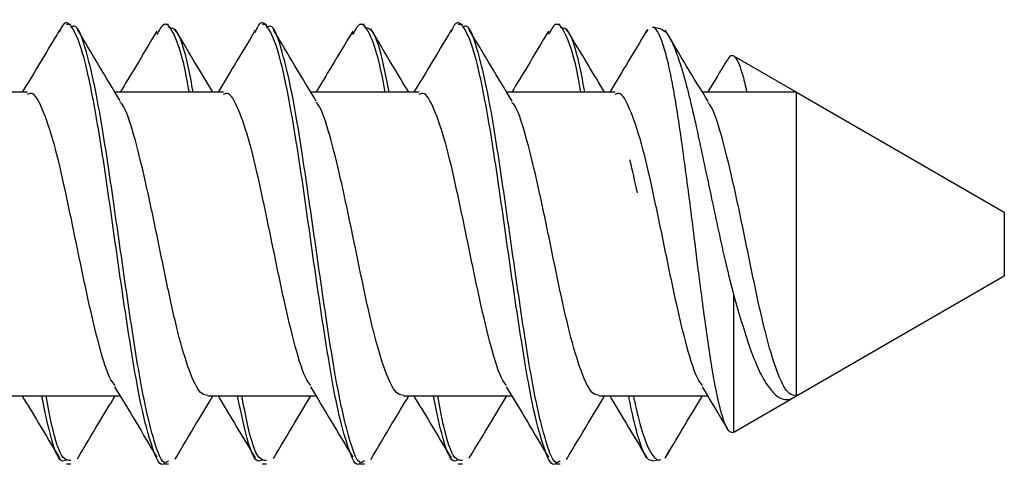
# Model space of a CAD drawing. Units: inches. Extents: x 0.3 to 21.8, y 0.2 to 16.9.
# Drawn here: x 17.3 to 17.4, y 9.6 to 9.7 of the extents above; entities that cross this region are included whole.
import ezdxf

# ---------------------------------------------------------------- set-up
doc = ezdxf.new("R2010")
doc.units = ezdxf.units.IN
doc.header["$MEASUREMENT"] = 0

msp = doc.modelspace()

# ---------------------------------------------------------------- linework, layer by layer
at = {"color": 7, "linetype": 'Continuous', "lineweight": 25}
for p, q in [((17.32104052324896, 9.671764393082036), (17.32060360829624, 9.671764393082036)), ((17.33146620281062, 9.671764393082036), (17.33103471446188, 9.671764393082036)), ((17.34190552221471, 9.671764393082036), (17.34146860726199, 9.671764393082036)), ((17.35233120177637, 9.671764393082036), (17.35189971342763, 9.671764393082036)), ((17.36277052118046, 9.671764393082036), (17.36233360622774, 9.671764393082036)), ((17.37319620074212, 9.671764393082036), (17.37276471239338, 9.671764393082036)), ((17.38253450619855, 9.671246482398319), (17.38230966879589, 9.670866638452974)), ((17.31644338302218, 9.66455188640153), (17.30490326966789, 9.66455188640153)), ((17.33730838198793, 9.66455188640153), (17.32576812196867, 9.66455188640153)), ((17.35817338095368, 9.66455188640153), (17.34663282760447, 9.66455188640153)), ((17.37903837991944, 9.66455188640153), (17.3674974599078, 9.66455188640153)), ((17.39837102325376, 9.66455188640153), (17.38836194554614, 9.66455188640153)), ((17.42051963405778, 9.651764405790262), (17.39838187646171, 9.664545653140202)), ((17.42051963405778, 9.651764405790262), (17.42051963405778, 9.645014388767036)), ((17.39838950304028, 9.632237541366267), (17.42051963405778, 9.645014388767036)), ((17.39167987388382, 9.643029296698987), (17.39167987388382, 9.628364046113214)), ((17.31477213566191, 9.632226908155769), (17.32630711574216, 9.632226908155769)), ((17.33563713462766, 9.632226908155769), (17.34717211470792, 9.632226908155769)), ((17.35650213359341, 9.632226908155769), (17.36803711367367, 9.632226908155769)), ((17.37736713255916, 9.632226908155769), (17.38890211263942, 9.632226908155769)), ((17.39169446704857, 9.62837216768606), (17.39838950304028, 9.632237541366267)), ((17.3845202765921, 9.625901284563247), (17.38489023898493, 9.626534473915255)), ((17.32060360829624, 9.625014401475262), (17.32104052324896, 9.625014401475262)), ((17.33103471446188, 9.625014401475262), (17.33146620281062, 9.625014401475262)), ((17.34146860726199, 9.625014401475262), (17.34190552221471, 9.625014401475262)), ((17.35189971342763, 9.625014401475262), (17.35233120177637, 9.625014401475262)), ((17.36233360622774, 9.625014401475262), (17.36277052118046, 9.625014401475262)), ((17.37276471239338, 9.625014401475262), (17.37319620074212, 9.625014401475262))]:
    msp.add_line(p, q, dxfattribs=at)
at = {"color": 7, "linetype": 'Continuous', "lineweight": 25, "flags": 128}
msp.add_lwpolyline([(17.3983708032563, 9.664552033066501), (17.39817669216535, 9.664664121771644), (17.39169446704857, 9.668406626871239)], dxfattribs=at)
at = {"color": 7, "linetype": 'Continuous', "lineweight": 25}
for centre, radius, start, end in [((17.37917989267229, 9.646764396798812), 0.02500000000000112, 79.09474724170532, 81.13374485575577), ((17.37917989267228, 9.650014396798612), 0.02500000000000178, 278.8319428122595, 280.8414553121416)]:
    msp.add_arc(centre, radius, start, end, dxfattribs=at)
for points, knots in [([(17.33103471446188, 9.625111090358304), (17.33100759537486, 9.62507926598406), (17.33057763397335, 9.624574704287578), (17.32975713932291, 9.626493747985627), (17.32851526082058, 9.63091682039729), (17.32733402321024, 9.637995157615936), (17.32609205235594, 9.646330298139112), (17.32489861809244, 9.65498267412905), (17.32368484718829, 9.662732502694043), (17.32245888808302, 9.668661625654169), (17.3212737065301, 9.671664462931274), (17.32036663276215, 9.672328743296397), (17.31989614244623, 9.671104525985017), (17.31982738392992, 9.670925616104993)], [0, 0, 0, 0, 0.007263623934936805, 0.1151616175392153, 0.2238902742485364, 0.3315481915237602, 0.4403068704751517, 0.5481560848626752, 0.6563776332014853, 0.7648183226048058, 0.8725660983705396, 0.9813765220933028, 1, 1, 1, 1]), ([(17.35189971342763, 9.625111090358304), (17.35187259434061, 9.62507926598406), (17.3514426329391, 9.624574704287578), (17.35062213828866, 9.626493747985627), (17.34938025978634, 9.63091682039729), (17.348199022176, 9.637995157615936), (17.34695705132169, 9.646330298139112), (17.34576361705819, 9.65498267412905), (17.34454984615404, 9.662732502694043), (17.34332388704877, 9.668661625654169), (17.34213870549586, 9.671664462931274), (17.3412316317279, 9.672328743296397), (17.34076114141198, 9.671104525985017), (17.34069238289566, 9.670925616104993)], [0, 0, 0, 0, 0.007263623934936805, 0.1151616175392153, 0.2238902742485364, 0.3315481915237602, 0.4403068704751517, 0.5481560848626752, 0.6563776332014853, 0.7648183226048058, 0.8725660983705396, 0.9813765220933028, 1, 1, 1, 1]), ([(17.37276471239338, 9.625111090358304), (17.37273759330636, 9.62507926598406), (17.37230763190485, 9.624574704287578), (17.37148713725441, 9.626493747985627), (17.37024525875209, 9.63091682039729), (17.36906402114175, 9.637995157615936), (17.36782205028744, 9.646330298139112), (17.36662861602394, 9.65498267412905), (17.36541484511979, 9.662732502694043), (17.36418888601452, 9.668661625654169), (17.36300370446161, 9.671664462931274), (17.36209663069365, 9.672328743296397), (17.36162614037773, 9.671104525985017), (17.36155738186142, 9.670925616104993)], [0, 0, 0, 0, 0.007263623934936805, 0.1151616175392153, 0.2238902742485364, 0.3315481915237602, 0.4403068704751517, 0.5481560848626752, 0.6563776332014853, 0.7648183226048058, 0.8725660983705396, 0.9813765220933028, 1, 1, 1, 1]), ([(17.31983501050848, 9.671149316854116), (17.31909625123334, 9.669907674838884), (17.31778214937336, 9.667699047297335), (17.31645582392592, 9.66551020813979), (17.31587512958669, 9.66455188640153)], [0, 0, 0, 0, 0.5621780910877285, 1, 1, 1, 1]), ([(17.33146620281062, 9.625327586190659), (17.33135252537157, 9.625235843126603), (17.33083246757538, 9.624816131914704), (17.32993885484783, 9.627193206788736), (17.32869296557118, 9.63224117267736), (17.3275053009678, 9.639667005354527), (17.32628206855709, 9.648169075132905), (17.32506574774622, 9.656703390780066), (17.32387422475941, 9.664205841500532), (17.32263029651915, 9.669395767879157), (17.32171711420628, 9.671900396832035), (17.32117523956374, 9.671515171805831), (17.32104052324896, 9.671419400400755)], [0, 0, 0, 0, 0.03235714027385502, 0.1480292237658253, 0.2649077734098431, 0.3806675503365621, 0.4971098768850151, 0.6134119178217541, 0.7292365773958818, 0.8460806363046816, 0.9617338627377863, 1, 1, 1, 1]), ([(17.3263217822394, 9.663637173635035), (17.32555966547756, 9.664891794497555), (17.32402858034451, 9.667412315559947), (17.32251550932809, 9.669957626775314), (17.3217555883218, 9.671235977519672)], [0, 0, 0, 0, 0.4977624988891371, 1, 1, 1, 1]), ([(17.33022123719257, 9.671071914414942), (17.32947214427946, 9.669810682448801), (17.32817657885016, 9.667629366212735), (17.32686172440865, 9.665464874182318), (17.32630711574216, 9.66455188640153)], [0, 0, 0, 0, 0.5781976704191746, 1, 1, 1, 1]), ([(17.33368209054583, 9.66455188640153), (17.33358362905106, 9.665108857396513), (17.33308419604555, 9.667934019645669), (17.33216137932268, 9.670730007632866), (17.33110893191419, 9.672371879677366), (17.3304615558891, 9.67115365799092), (17.3302157372561, 9.670691080481035)], [0, 0, 0, 0, 0.08608601975027447, 0.4366600332311475, 0.7860911507761356, 1, 1, 1, 1]), ([(17.33409634576032, 9.66455188640153), (17.33391698059463, 9.665506478804721), (17.3333354540046, 9.668601398952463), (17.33246597554034, 9.671293335651098), (17.33176235545187, 9.671404443316645), (17.33146620281062, 9.671451208366639)], [0, 0, 0, 0, 0.2052649313057311, 0.6654972000606795, 1, 1, 1, 1]), ([(17.33620076811652, 9.66455188640153), (17.33562013177144, 9.665508540078667), (17.33426325937502, 9.667744116577525), (17.33292584140228, 9.66999479692488), (17.33216073478733, 9.671282360317186)], [0, 0, 0, 0, 0.4279225862444297, 1, 1, 1, 1]), ([(17.34070000947423, 9.671149316854116), (17.33996125019909, 9.669907674838884), (17.33864714833911, 9.667699047297335), (17.33732082289168, 9.66551020813979), (17.33674012855245, 9.66455188640153)], [0, 0, 0, 0, 0.5621780910877285, 1, 1, 1, 1]), ([(17.35233120177637, 9.625327586190659), (17.35221752433732, 9.625235843126603), (17.35169746654113, 9.624816131914704), (17.35080385381358, 9.627193206788736), (17.34955796453693, 9.63224117267736), (17.34837029993356, 9.639667005354527), (17.34714706752284, 9.648169075132905), (17.34593074671197, 9.656703390780066), (17.34473922372516, 9.664205841500532), (17.3434952954849, 9.669395767879157), (17.34258211317204, 9.671900396832035), (17.34204023852949, 9.671515171805831), (17.34190552221471, 9.671419400400755)], [0, 0, 0, 0, 0.03235714027385502, 0.1480292237658253, 0.2649077734098431, 0.3806675503365621, 0.4971098768850151, 0.6134119178217541, 0.7292365773958818, 0.8460806363046816, 0.9617338627377863, 1, 1, 1, 1]), ([(17.34719565443599, 9.663622470471553), (17.34643517654979, 9.664873740300822), (17.34490782408226, 9.66738680490925), (17.34339757443076, 9.669927629829814), (17.34263928707153, 9.671203362896438)], [0, 0, 0, 0, 0.4979059531813825, 1, 1, 1, 1]), ([(17.35108623615832, 9.671071914414942), (17.35033714324522, 9.669810682448801), (17.34904157781591, 9.667629366212735), (17.3477267233744, 9.665464874182318), (17.34717211470792, 9.66455188640153)], [0, 0, 0, 0, 0.5781976704191746, 1, 1, 1, 1]), ([(17.35454708951158, 9.66455188640153), (17.35444862801682, 9.665108857396513), (17.3539491950113, 9.667934019645669), (17.35302637828843, 9.670730007632866), (17.35197393087994, 9.672371879677366), (17.35132655485485, 9.67115365799092), (17.35108073622186, 9.670691080481035)], [0, 0, 0, 0, 0.08608601975027447, 0.4366600332311475, 0.7860911507761356, 1, 1, 1, 1]), ([(17.35496134472607, 9.66455188640153), (17.35478197956038, 9.665506478804721), (17.35420045297035, 9.668601398952463), (17.35333097450609, 9.671293335651098), (17.35262735441762, 9.671404443316645), (17.35233120177637, 9.671451208366639)], [0, 0, 0, 0, 0.2052649313057311, 0.6654972000606795, 1, 1, 1, 1]), ([(17.35706591374724, 9.66455188640153), (17.35647804744519, 9.66552095317871), (17.35511457453486, 9.667768566784682), (17.3537701765568, 9.670029553940996), (17.3530054206544, 9.671315708265281)], [0, 0, 0, 0, 0.4311536353966902, 1, 1, 1, 1]), ([(17.36156500843998, 9.671149316854116), (17.36082624916484, 9.669907674838884), (17.35951214730486, 9.667699047297335), (17.35818582185743, 9.66551020813979), (17.35760512751819, 9.66455188640153)], [0, 0, 0, 0, 0.5621780910877285, 1, 1, 1, 1]), ([(17.37319620074212, 9.625327586190659), (17.37308252330307, 9.625235843126603), (17.37256246550688, 9.624816131914704), (17.37166885277933, 9.627193206788736), (17.37042296350268, 9.63224117267736), (17.36923529889931, 9.639667005354527), (17.36801206648859, 9.648169075132905), (17.36679574567772, 9.656703390780066), (17.36560422269091, 9.664205841500532), (17.36436029445066, 9.669395767879157), (17.36344711213778, 9.671900396832035), (17.36290523749524, 9.671515171805831), (17.36277052118046, 9.671419400400755)], [0, 0, 0, 0, 0.03235714027385502, 0.1480292237658253, 0.2649077734098431, 0.3806675503365621, 0.4971098768850151, 0.6134119178217541, 0.7292365773958818, 0.8460806363046816, 0.9617338627377863, 1, 1, 1, 1]), ([(17.36807414657919, 9.663599829066444), (17.36731308768449, 9.66485143856811), (17.36578449448304, 9.667365306796258), (17.36427352901708, 9.669907856322325), (17.36351484591529, 9.671184516447488)], [0, 0, 0, 0, 0.497881904729062, 1, 1, 1, 1]), ([(17.37195123512407, 9.671071914414942), (17.37120214221097, 9.669810682448801), (17.36990657678166, 9.667629366212735), (17.36859172234015, 9.665464874182318), (17.36803711367367, 9.66455188640153)], [0, 0, 0, 0, 0.5781976704191746, 1, 1, 1, 1]), ([(17.37541208847733, 9.66455188640153), (17.37531362698257, 9.665108857396513), (17.37481419397706, 9.667934019645669), (17.37389137725418, 9.670730007632866), (17.37283892984569, 9.672371879677366), (17.3721915538206, 9.67115365799092), (17.37194573518761, 9.670691080481035)], [0, 0, 0, 0, 0.08608601975027447, 0.4366600332311475, 0.7860911507761356, 1, 1, 1, 1]), ([(17.37582634369182, 9.66455188640153), (17.37564697852613, 9.665506478804721), (17.3750654519361, 9.668601398952463), (17.37419597347184, 9.671293335651098), (17.37349235338337, 9.671404443316645), (17.37319620074212, 9.671451208366639)], [0, 0, 0, 0, 0.2052649313057311, 0.6654972000606795, 1, 1, 1, 1]), ([(17.37793091271299, 9.66455188640153), (17.37734391825099, 9.665519478652092), (17.37598088780489, 9.667766276164363), (17.37463710840951, 9.670026309141479), (17.37387203293485, 9.671313049962658)], [0, 0, 0, 0, 0.4306539620400772, 1, 1, 1, 1]), ([(17.38243000740573, 9.671149316854116), (17.38169124813059, 9.669907674838884), (17.38037714627061, 9.667699047297335), (17.37905082082318, 9.66551020813979), (17.37847012648395, 9.66455188640153)], [0, 0, 0, 0, 0.5621780910877285, 1, 1, 1, 1]), ([(17.39167987388382, 9.628364046113214), (17.39154091344342, 9.62834303054263), (17.39125896566013, 9.628300390396104), (17.39085609752536, 9.628955915369433), (17.39044249661886, 9.630113053251918), (17.39001483574497, 9.631787134395141), (17.38957821567828, 9.633972335594068), (17.38915950483817, 9.63660394562711), (17.38872138584405, 9.639605877463092), (17.38827278936587, 9.642879980226988), (17.3878173692509, 9.64639930577648), (17.38738120840212, 9.650017734761144), (17.38691810545915, 9.653654437468173), (17.38644792338513, 9.657173277351871), (17.3859748511013, 9.660528526711616), (17.38551805761601, 9.663568016646682), (17.38502964292052, 9.666236293466133), (17.38453707801997, 9.66841465226243), (17.38404713803289, 9.670090332864811), (17.38356559593417, 9.671088952543858), (17.38321397784405, 9.671532894344633), (17.38303397448655, 9.671452693395146), (17.38302319388653, 9.67144789007164)], [0, 0, 0, 0, 0.04817734487904692, 0.09775080990076858, 0.146056013022904, 0.1956490615496854, 0.2458913303796817, 0.2975765355048922, 0.3480990390230316, 0.3999943256319744, 0.4520496350567098, 0.5056039312452856, 0.5580274063262781, 0.6119035270931192, 0.6654857528393994, 0.7206013947347419, 0.774598248857184, 0.8301103275869012, 0.8849032612202534, 0.9412770511193927, 0.9964830176879691, 0.9999999999999999, 0.9999999999999999, 0.9999999999999999, 0.9999999999999999]), ([(17.38389775711683, 9.671313416625088), (17.38410576953239, 9.67121166384332), (17.38452902527353, 9.671004621158183), (17.38515127221482, 9.669888440468494), (17.38580547516499, 9.668189105420291), (17.38648369447962, 9.665949075590705), (17.38717901528229, 9.663228400160408), (17.38784644465562, 9.66017587797547), (17.388569848995, 9.656798685436604), (17.38931245973335, 9.65331901379445), (17.3900739615773, 9.649779774377352), (17.39070018380776, 9.646901998686165), (17.39124783173803, 9.644648579322672), (17.39153542838216, 9.643570674648304), (17.39167987388382, 9.643029296698987)], [0, 0, 0, 0, 0.09243611231652009, 0.188085480958028, 0.2806799432735028, 0.3761267803459588, 0.4660861961911817, 0.5586746712628056, 0.647689281570742, 0.7395340925594684, 0.8245741436218201, 0.9121777458361313, 0.9558912462354244, 1, 1, 1, 1]), ([(17.38895366537721, 9.663575134351719), (17.38819045439301, 9.664829957165374), (17.38665707444284, 9.667351042662442), (17.38514282510741, 9.669899952066137), (17.38438226485309, 9.671180189830801)], [0, 0, 0, 0, 0.4977311618804454, 1, 1, 1, 1]), ([(17.3909444957123, 9.66793420066208), (17.39081728486383, 9.667720644365273), (17.39014254449544, 9.666587918217283), (17.38945777801669, 9.66546394971363), (17.38890211263942, 9.66455188640153)], [0, 0, 0, 0, 0.1885330335000515, 0.9999999999999999, 0.9999999999999999, 0.9999999999999999, 0.9999999999999999]), ([(17.39167987388382, 9.668414730110962), (17.39154084526731, 9.66845047093892), (17.39130073531488, 9.668512197285027), (17.3910701619931, 9.668093452223394), (17.39097309538192, 9.667917169192162)], [0, 0, 0, 0, 0.5790206323985324, 1, 1, 1, 1]), ([(17.39310406409812, 9.66455188640153), (17.39307266700709, 9.664705352023441), (17.39289839726227, 9.665557163891567), (17.39259357097865, 9.666671558884332), (17.39219615411409, 9.667817440285072), (17.39188656570995, 9.668283159615248), (17.39171422113768, 9.668392866231283), (17.39167987388382, 9.668414730110962)], [0, 0, 0, 0, 0.06342904511993033, 0.3520633008468413, 0.6359432010541025, 0.9274456333066987, 1, 1, 1, 1]), ([(17.32576247536723, 9.63335945507249), (17.32562017074185, 9.633527739450175), (17.3250765575042, 9.634170597088554), (17.3240960464919, 9.637334284391335), (17.32290796440587, 9.64232933029406), (17.32168496889279, 9.64824479380237), (17.32046877908544, 9.654135591938342), (17.31927666301098, 9.659326311870498), (17.31803375053846, 9.662917182776411), (17.31710877745468, 9.66465473125281), (17.31655593288472, 9.664376677684805), (17.31641009007345, 9.664303325939587)], [0, 0, 0, 0, 0.04623635350486634, 0.1766259793706678, 0.3057122324364233, 0.4355928782337219, 0.5653089768220871, 0.6944720601647917, 0.8248264270821608, 0.9537884466588209, 1, 1, 1, 1]), ([(17.34662747433298, 9.63335945507249), (17.3464851990863, 9.63352774020809), (17.3459416943187, 9.634170605187352), (17.3449609966032, 9.637334276084584), (17.34377297676242, 9.64232933140783), (17.34254996426578, 9.648244793503544), (17.34133377900865, 9.654135592017976), (17.34014166171741, 9.659326311848929), (17.33889874957505, 9.662917182782303), (17.33797377641512, 9.664654731252368), (17.33742093184936, 9.664376677684713), (17.3372750890392, 9.664303325939587)], [0, 0, 0, 0, 0.04623603511163936, 0.176625984508164, 0.3057122367684773, 0.4355928817553771, 0.5653089795343702, 0.6944720620711533, 0.8248264281751678, 0.9537884469471609, 1, 1, 1, 1]), ([(17.36749247329874, 9.63335945507249), (17.36735019805204, 9.63352774020809), (17.36680669328445, 9.634170605187352), (17.36582599556895, 9.637334276084584), (17.36463797572817, 9.64232933140783), (17.36341496323153, 9.648244793503544), (17.3621987779744, 9.654135592017976), (17.36100666068316, 9.659326311848929), (17.35976374854081, 9.662917182782303), (17.35883877538087, 9.664654731252368), (17.35828593081511, 9.664376677684713), (17.35814008800496, 9.664303325939587)], [0, 0, 0, 0, 0.04623603511163936, 0.176625984508164, 0.3057122367684773, 0.4355928817553771, 0.5653089795343702, 0.6944720620711533, 0.8248264281751678, 0.9537884469471609, 1, 1, 1, 1]), ([(17.38835747226448, 9.63335945507249), (17.38821519701667, 9.633527740208075), (17.3876716922448, 9.634170605187279), (17.38669099460683, 9.637334276085555), (17.38550297443425, 9.642329331404328), (17.38427996317088, 9.648244793516671), (17.38306377331947, 9.654135591969164), (17.38187167315001, 9.659326312030947), (17.38062869784215, 9.66291717915999), (17.37970391150376, 9.664654731515819), (17.37915095921587, 9.664376678144531), (17.3790050869707, 9.664303325939587)], [0, 0, 0, 0, 0.04623603483775428, 0.1766259834618973, 0.3057122349575516, 0.4355928791750869, 0.5653089761856901, 0.694472057957359, 0.8248264232892027, 0.9537881233366861, 1, 1, 1, 1]), ([(17.39837102325376, 9.632241189657455), (17.39837102325376, 9.63224698436586), (17.39837102325376, 9.63225874327695), (17.39837102325376, 9.63286011183553), (17.39837102325376, 9.633877362619367), (17.39837102325376, 9.635301909184742), (17.39837102325376, 9.637110148340383), (17.39837102325376, 9.639221599692092), (17.39837102325376, 9.641613400945001), (17.39837102325376, 9.644175067596088), (17.39837102325376, 9.646880369675824), (17.39837102325376, 9.649603817863282), (17.39837102325376, 9.652317498887308), (17.39837102325376, 9.654895550874535), (17.39837102325376, 9.657311863556783), (17.39837102325376, 9.659453782419178), (17.39837102325376, 9.661299816538971), (17.39837102325376, 9.662766470811404), (17.39837102325376, 9.663825677813076), (17.39837102325376, 9.664454713183288), (17.39837102325376, 9.664504206210589), (17.39837102325376, 9.66452689835686)], [0, 0, 0, 0, 0.05259938575573243, 0.1067372949597775, 0.1589700802317766, 0.2127142657105733, 0.2649413800714994, 0.3186798876516817, 0.3709063268950937, 0.4246493577476596, 0.4768763186970864, 0.5306183808373782, 0.582845760761699, 0.6365880134842942, 0.6888136903373756, 0.7425589941564503, 0.7947809296010496, 0.8485293181060719, 0.9007480140807992, 0.9544937801353411, 1, 1, 1, 1]), ([(17.33563801461749, 9.632286490800798), (17.33543561889014, 9.632314561129407), (17.33482617333658, 9.632399085329498), (17.33384183994722, 9.634274236610919), (17.33261162087143, 9.638212534469167), (17.33140363002439, 9.6435469387855), (17.33020546174921, 9.649498599376694), (17.32896676926159, 9.655339743580537), (17.32778571789219, 9.660114467571217), (17.32686156320818, 9.662965055343431), (17.3263709522109, 9.663434482147405), (17.3262830626867, 9.663518576671745)], [0, 0, 0, 0, 0.0641444421387324, 0.1931490627648193, 0.3232170642074738, 0.4527211742396701, 0.582005307935399, 0.7122547950621646, 0.841211304451903, 0.9715541172565277, 1, 1, 1, 1]), ([(17.35650301358324, 9.632286490800798), (17.35630061785673, 9.632314561068247), (17.35569117230571, 9.632399085084181), (17.35470683888223, 9.634274238841293), (17.35347661995067, 9.63821252623346), (17.3522686285696, 9.643546969303623), (17.35107046228647, 9.649498485334492), (17.34983176233807, 9.655340170954773), (17.34865073868762, 9.66011288342795), (17.3477301358231, 9.662957846446151), (17.34724295713428, 9.663426036231947), (17.34715854819797, 9.66350715513702)], [0, 0, 0, 0, 0.0642169934936901, 0.1933675263720339, 0.3235826428168097, 0.4532332300548582, 0.5826635921495162, 0.7130603995500036, 0.8421627667751971, 0.9726530054106916, 0.9999999999999999, 0.9999999999999999, 0.9999999999999999, 0.9999999999999999]), ([(17.377368012549, 9.632286490800798), (17.37716561682288, 9.632314560986513), (17.37655617127305, 9.63239908475633), (17.37557183783359, 9.634274241822057), (17.37434161896957, 9.638212515226929), (17.37313362733838, 9.643547010089268), (17.37193546198825, 9.649498332923914), (17.37069675854554, 9.655340742114863), (17.36951574787746, 9.660110766315283), (17.36859989011886, 9.66294835707775), (17.3681171669861, 9.663414955402024), (17.36803733367113, 9.66349212197735)], [0, 0, 0, 0, 0.06431282783080991, 0.1936560987218463, 0.3240655419123719, 0.4539096134200689, 0.5835331311310162, 0.7141245364240534, 0.8434195697818468, 0.9741045457421503, 1, 1, 1, 1]), ([(17.39837102325376, 9.632241189657455), (17.39812231514628, 9.632269413509283), (17.39746632584096, 9.632343856377842), (17.39643664498707, 9.634264643221858), (17.39520666944581, 9.638215073283922), (17.39399861187793, 9.64354636612031), (17.39280046738493, 9.649498362061308), (17.39156174628891, 9.655341277720947), (17.39038078506348, 9.660108611869134), (17.38946953473726, 9.662939045323391), (17.38899132553851, 9.663403989013858), (17.3889160458118, 9.663477180483289)], [0, 0, 0, 0, 0.07795567980526896, 0.2056148983633427, 0.3343264076332828, 0.4624799063725819, 0.5904157229305884, 0.719306825152321, 0.8469184342309334, 0.9759018888277133, 1, 1, 1, 1]), ([(17.38141941241355, 9.65383777183856), (17.38116453089607, 9.655076708092308), (17.38089542601665, 9.65638478171988), (17.38063049763798, 9.657310995083424), (17.38061649502225, 9.657359949483398)], [0, 0, 0, 0, 0.9471456557421721, 1, 1, 1, 1]), ([(17.39167987388382, 9.643029296698987), (17.39196430186771, 9.642022527423972), (17.39254142499295, 9.639979726211331), (17.39340415047308, 9.63731908367669), (17.39428853434071, 9.635042787789573), (17.39519936007202, 9.633387491606266), (17.39610918194215, 9.632305417570088), (17.39689454664019, 9.63183731348697), (17.39765882056781, 9.631827528507474), (17.3981320805137, 9.632102407074097), (17.39837102325376, 9.632241189657455)], [0, 0, 0, 0, 0.1366547374996539, 0.2772814689569422, 0.414029268948871, 0.5555680519691282, 0.6807955638555683, 0.8096740340818722, 0.9039069158628162, 1, 1, 1, 1]), ([(17.31587512958669, 9.632226908155769), (17.31645582389968, 9.631268586461765), (17.31778214913156, 9.629079747662118), (17.31909625118953, 9.62687111979051), (17.31983501050848, 9.625629477703182)], [0, 0, 0, 0, 0.4378219602829642, 1, 1, 1, 1]), ([(17.32060360829624, 9.625404713633008), (17.32041294371967, 9.625323745578893), (17.31981403690271, 9.625069412443501), (17.31895525124547, 9.627469908947832), (17.31825126605108, 9.630817876453687), (17.31795498556002, 9.632226908155769)], [0, 0, 0, 0, 0.2128955710574398, 0.6687377965016651, 1, 1, 1, 1]), ([(17.32104052324896, 9.625359394156543), (17.3207642615942, 9.625370888381418), (17.32008001200304, 9.625399357474166), (17.31921532181349, 9.628024051085472), (17.31861244521654, 9.631180201097097), (17.31841250694136, 9.632226908155769)], [0, 0, 0, 0, 0.3115638699283116, 0.7716867214366749, 1, 1, 1, 1]), ([(17.3217555883218, 9.625542817037626), (17.32251529974077, 9.626821449876994), (17.323845261101, 9.62905984228207), (17.32519107493396, 9.631276477471024), (17.32576812196867, 9.632226908155769)], [0, 0, 0, 0, 0.5712281887964575, 1, 1, 1, 1]), ([(17.3257159092385, 9.633203183544419), (17.3264682742649, 9.631965366826012), (17.32798117882218, 9.629476284414334), (17.3294718662487, 9.626967866049885), (17.33022123719257, 9.625706880142356)], [0, 0, 0, 0, 0.4972984070754048, 0.9999999999999999, 0.9999999999999999, 0.9999999999999999, 0.9999999999999999]), ([(17.33216073478733, 9.625496434240112), (17.33292584040048, 9.626783995986807), (17.3342632540451, 9.62903466912098), (17.3356201312216, 9.631270253549575), (17.33620076811652, 9.632226908155769)], [0, 0, 0, 0, 0.5720785160427772, 1, 1, 1, 1]), ([(17.33674012855245, 9.632226908155769), (17.33732082286544, 9.631268586461765), (17.33864714809731, 9.629079747662118), (17.33996125015529, 9.62687111979051), (17.34070000947423, 9.625629477703182)], [0, 0, 0, 0, 0.4378219602829642, 1, 1, 1, 1]), ([(17.34146860726199, 9.625404713633008), (17.34127794268542, 9.625323745578893), (17.34067903586847, 9.625069412443501), (17.33982025021122, 9.627469908947832), (17.33911626501683, 9.630817876453687), (17.33881998452577, 9.632226908155769)], [0, 0, 0, 0, 0.2128955710574398, 0.6687377965016651, 1, 1, 1, 1]), ([(17.34190552221471, 9.625359394156543), (17.34162926055996, 9.625370888381418), (17.3409450109688, 9.625399357474166), (17.34008032077924, 9.628024051085472), (17.33947744418229, 9.631180201097097), (17.33927750590711, 9.632226908155769)], [0, 0, 0, 0, 0.3115638699283116, 0.7716867214366749, 1, 1, 1, 1]), ([(17.34263928707153, 9.62557543166086), (17.34339737677359, 9.626851489825196), (17.34472143800991, 9.629080222316963), (17.34606046075548, 9.631284631048349), (17.34663282760447, 9.632226908155769)], [0, 0, 0, 0, 0.5725488227274115, 1, 1, 1, 1]), ([(17.34658090820425, 9.633203183544419), (17.34733327323065, 9.631965366826012), (17.34884617778793, 9.629476284414334), (17.35033686521446, 9.626967866049885), (17.35108623615832, 9.625706880142356)], [0, 0, 0, 0, 0.4972984070754048, 0.9999999999999999, 0.9999999999999999, 0.9999999999999999, 0.9999999999999999]), ([(17.3530054206544, 9.625463086292017), (17.35377017691769, 9.626749241209506), (17.35511457647653, 9.62901023100021), (17.35647804764865, 9.631257841722078), (17.35706591374724, 9.632226908155769)], [0, 0, 0, 0, 0.568845964177558, 1, 1, 1, 1]), ([(17.35760512751819, 9.632226908155769), (17.35818582183119, 9.631268586461765), (17.35951214706306, 9.629079747662118), (17.36082624912104, 9.62687111979051), (17.36156500843998, 9.625629477703182)], [0, 0, 0, 0, 0.4378219602829642, 1, 1, 1, 1]), ([(17.36233360622774, 9.625404713633008), (17.36214294165117, 9.625323745578893), (17.36154403483422, 9.625069412443501), (17.36068524917697, 9.627469908947832), (17.35998126398259, 9.630817876453687), (17.35968498349152, 9.632226908155769)], [0, 0, 0, 0, 0.2128955710574398, 0.6687377965016651, 1, 1, 1, 1]), ([(17.36277052118046, 9.625359394156543), (17.36249425952571, 9.625370888381418), (17.36181000993455, 9.625399357474166), (17.36094531974499, 9.628024051085472), (17.36034244314804, 9.631180201097097), (17.36014250487287, 9.632226908155769)], [0, 0, 0, 0, 0.3115638699283116, 0.7716867214366749, 1, 1, 1, 1]), ([(17.36351484591529, 9.62559427810981), (17.36427331440151, 9.626871289404825), (17.36559352716996, 9.629094093183465), (17.36692915611529, 9.631291796008892), (17.3674974599078, 9.632226908155769)], [0, 0, 0, 0, 0.5745047346449669, 1, 1, 1, 1]), ([(17.36744590717, 9.633203183544419), (17.3681982721964, 9.631965366826012), (17.36971117675369, 9.629476284414334), (17.3712018641802, 9.626967866049885), (17.37195123512407, 9.625706880142356)], [0, 0, 0, 0, 0.4972984070754048, 0.9999999999999999, 0.9999999999999999, 0.9999999999999999, 0.9999999999999999]), ([(17.37387203293485, 9.62546574459464), (17.37463710898899, 9.6267524863683), (17.37598089091713, 9.629012523566253), (17.37734391857632, 9.631259316454448), (17.37793091271299, 9.632226908155769)], [0, 0, 0, 0, 0.5693453960960582, 1, 1, 1, 1]), ([(17.37847012648395, 9.632226908155769), (17.37905082079694, 9.631268586461765), (17.38037714602882, 9.629079747662118), (17.38169124808679, 9.62687111979051), (17.38243000740573, 9.625629477703182)], [0, 0, 0, 0, 0.4378219602829642, 1, 1, 1, 1]), ([(17.38302451387128, 9.625330354492013), (17.38286037458715, 9.625355181109606), (17.3825250211135, 9.62540590444798), (17.38202888438029, 9.626294867985548), (17.3815167933052, 9.627777686094163), (17.38099790345695, 9.629744641739554), (17.38066150066227, 9.631428847829783), (17.38050209634379, 9.632226908155769)], [0, 0, 0, 0, 0.1957023473763606, 0.399840064734874, 0.6098363830202694, 0.8151211391756736, 1, 1, 1, 1]), ([(17.38100303055696, 9.632226908155769), (17.38115612025775, 9.6315092977259), (17.38150020398987, 9.629896399708352), (17.38206307094426, 9.627980339786696), (17.3826536734299, 9.626438677187394), (17.38325787610323, 9.62561091459061), (17.38366728549495, 9.625316971095556), (17.38389457937208, 9.6254631595687), (17.3838947504849, 9.625463269623232)], [0, 0, 0, 0, 0.1650145049916197, 0.3708858691155792, 0.5827640345544811, 0.7882230535205673, 0.999840568737724, 0.9999999999999999, 0.9999999999999999, 0.9999999999999999, 0.9999999999999999]), ([(17.38438226485309, 9.625598604726497), (17.38514258194894, 9.626879190923718), (17.38646121355314, 9.629100134580998), (17.38779655571365, 9.631296821223899), (17.38836194554614, 9.632226908155769)], [0, 0, 0, 0, 0.576595535427214, 1, 1, 1, 1]), ([(17.38831090613575, 9.633203183544419), (17.38906458061966, 9.631966518364143), (17.38994738357077, 9.630517973012026), (17.39081725827296, 9.629058127022544), (17.3909444957123, 9.628844593895218)], [0, 0, 0, 0, 0.8537290036994016, 1, 1, 1, 1])]:
    msp.add_open_spline(points, degree=3, knots=knots, dxfattribs=at)

doc.saveas('drawing.dxf')
